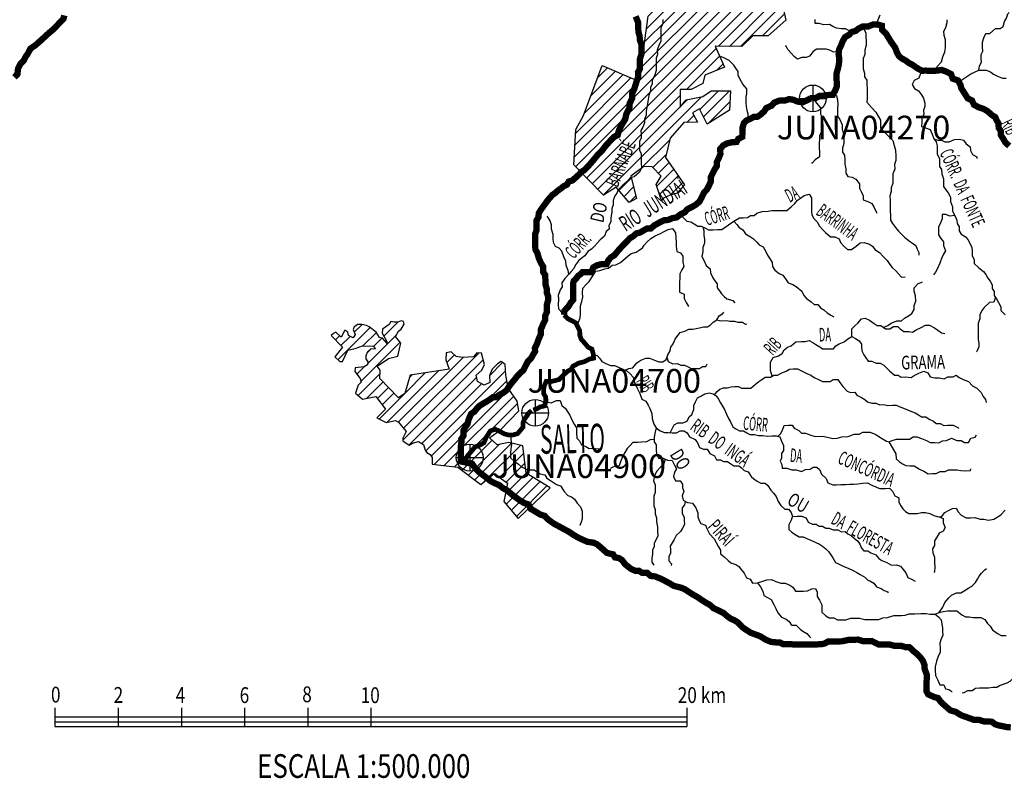
# Model space of a CAD drawing. Extents: x 146537 to 447984, y 7417949 to 7557035.
# Drawn here: x 252309 to 283473, y 7420966 to 7444974 of the extents above; entities that cross this region are included whole.
import ezdxf

# ---------------------------------------------------------------- set-up
doc = ezdxf.new("R2010")
doc.units = 0
doc.header["$MEASUREMENT"] = 0
doc.header["$PDSIZE"] = 50
doc.layers.get('0').update_dxf_attribs({"linetype": 'CONTINUOUS'})
for name, color, linetype in [('CIDADES', 7, 'CONTINUOUS'), ('classe_pessima', 10, 'CONTINUOUS'), ('Coleta de agua', 3, 'CONTINUOUS'), ('Coleta_nomes', 102, 'CONTINUOUS'), ('HACHCIDADE', 7, 'CONTINUOUS'), ('NOMES_CIDADES_PCJ', 7, 'CONTINUOUS'), ('NOMES_RIOS_AFLUENTES_PCJ', 131, 'CONTINUOUS'), ('NOMES_RIOS_PRINCIPAIS', 150, 'CONTINUOUS'), ('ponto_coleta_loc', 3, 'CONTINUOUS'), ('RIOS_AFLUENTES_PCJ', 141, 'CONTINUOUS'), ('UGRHI_PCJ', 7, 'CONTINUOUS')]:
    doc.layers.add(name, color=color, linetype=linetype)
doc.styles.add('ARIAL', font='arial.ttf', dxfattribs={"width": 0.8})
doc.styles.add('ARIAL2', font='arial.ttf')
doc.styles.get("Standard").update_dxf_attribs({"font": 'romans.shx', "width": 0.8})

# ---------------------------------------------------------------- blocks, each defined once
blk = doc.blocks.new('P_LOC_QUAL')
at = {"layer": 'ponto_coleta_loc'}
blk.add_point((0, 0), dxfattribs=at)
blk = doc.blocks.new('coleta')
at = {"layer": 'Coleta de agua'}
for p, q in [((341724, 7444627), (341724, 7443780)), ((341301, 7444203), (342148, 7444203))]:
    blk.add_line(p, q, dxfattribs=at)
blk.add_circle((341724, 7444203), 424, dxfattribs=at)

msp = doc.modelspace()

# ---------------------------------------------------------------- hatches: boundary and pattern name
at = {"layer": 'HACHCIDADE'}
h = msp.add_hatch(dxfattribs=at)
h.set_pattern_fill('ANSI31', color=256, scale=2000, style=0)
h.paths.add_polyline_path([(270746, 7443529), (271802, 7443071), (272029, 7443856), (272199, 7445086), (272211, 7446611), (272565, 7446664), (272767, 7446274), (273140, 7446414), (272985, 7446711), (273202, 7447194), (274213, 7447132), (274617, 7446867), (275037, 7447023), (276110, 7446305), (275799, 7445697), (275488, 7445713), (275488, 7445479), (276498, 7445245), (276557, 7444959), (276002, 7444465), (275519, 7444465), (275161, 7444122), (274322, 7444137), (274617, 7443467), (273995, 7443217), (273933, 7442952), (273560, 7442765), (273218, 7442765), (273218, 7442203), (273405, 7442437), (273933, 7442546), (274197, 7442718), (274804, 7442718), (274773, 7442110), (274073, 7441673), (273824, 7442157), (273607, 7442032), (273762, 7441735), (273327, 7441720), (272892, 7441221), (272752, 7440613), (273356, 7439746), (273121, 7439487), (272866, 7439414), (272684, 7439329), (272626, 7439257), (272456, 7439755), (272612, 7440020), (272332, 7440316), (272068, 7440332), (271648, 7440020), (271834, 7439318), (271601, 7439193), (271191, 7439669), (270786, 7439417), (269845, 7440379), (269907, 7441501), (270156, 7441938)])
h = msp.add_hatch(dxfattribs=at)
h.set_pattern_fill('ANSI31', color=256, scale=2000, style=0)
h.paths.add_polyline_path([(265812, 7434431), (265801, 7434206), (265905, 7433911), (264670, 7433722), (264501, 7433141), (264301, 7433007), (263710, 7433621), (263717, 7433879), (263623, 7434011), (263980, 7434254), (264279, 7434329), (264355, 7434648), (264373, 7434741), (264205, 7434947), (264303, 7435118), (264387, 7435184), (264481, 7435334), (264453, 7435427), (264378, 7435446), (264275, 7435399), (264162, 7435399), (264059, 7435427), (264003, 7435333), (263787, 7435184), (263778, 7435052), (263928, 7434790), (263937, 7434724), (263787, 7434893), (263694, 7434912), (263591, 7435090), (263375, 7435259), (263281, 7435296), (263141, 7435333), (263009, 7435324), (262897, 7435249), (262859, 7435165), (262925, 7435015), (262869, 7434903), (262719, 7434978), (262700, 7435090), (262597, 7435146), (262484, 7434931), (262316, 7435080), (262241, 7435043), (262166, 7434977), (262522, 7434612), (262287, 7434303), (262437, 7434162), (262437, 7434162), (262522, 7434162), (262700, 7434518), (262925, 7434565), (263159, 7434650), (263497, 7434640), (263572, 7434556), (263412, 7434547), (263319, 7434462), (263262, 7434331), (263262, 7434237), (263328, 7434144), (263319, 7434050), (263216, 7433984), (262925, 7433956), (262916, 7433844), (263084, 7433619), (263122, 7433507), (263020, 7433405), (262942, 7433154), (263155, 7432967), (263582, 7433047), (263888, 7432646), (263612, 7432369), (263903, 7432225), (264204, 7432286), (264297, 7432232), (264545, 7431937), (264431, 7431730), (264431, 7431649), (264631, 7431508), (264745, 7431575), (264932, 7431622), (265092, 7431535), (265146, 7431354), (265199, 7431281), (265306, 7431214), (265359, 7431120), (265359, 7430906), (266180, 7430814), (266900, 7430266), (267327, 7430614), (267753, 7430306), (267633, 7429731), (268086, 7429183), (269099, 7430159), (268339, 7430627), (268233, 7431483), (267793, 7431590), (267420, 7431523), (267183, 7431740), (267529, 7431995), (268108, 7432595), (268053, 7432903), (267766, 7433317), (267693, 7433728), (267673, 7434059), (267551, 7434154), (267430, 7434079), (267261, 7433910), (267180, 7433714), (267194, 7433491), (267012, 7433403), (266803, 7433525), (266762, 7433721), (266931, 7433883), (267019, 7434059), (266924, 7434417), (266776, 7434431), (266668, 7434309), (266324, 7434282), (266129, 7434316), (265967, 7434465)])

# ---------------------------------------------------------------- linework, layer by layer
at = {"linetype": 'Continuous'}
for points in [[(253426, 7423198), (253426, 7422606)], [(255426, 7423198), (255426, 7422606)], [(257426, 7423198), (257426, 7422606)], [(259426, 7423198), (259426, 7422606)], [(261426, 7423198), (261426, 7422606)], [(263426, 7423198), (263426, 7422606)], [(273426, 7423198), (273426, 7422606)], [(253426, 7422906), (273426, 7422906)], [(253426, 7422756), (273426, 7422756)], [(253426, 7422606), (273426, 7422606)]]:
    msp.add_lwpolyline(points, dxfattribs=at)
at = {"layer": 'CIDADES'}
msp.add_lwpolyline([(276498, 7445245), (276557, 7444959), (276002, 7444465), (275519, 7444465), (275161, 7444122), (274322, 7444137), (274617, 7443467), (273995, 7443217), (273933, 7442952), (273560, 7442765), (273218, 7442765), (273218, 7442203), (273405, 7442437), (273933, 7442546), (274197, 7442718), (274804, 7442718), (274773, 7442110), (274073, 7441673), (273824, 7442157), (273607, 7442032), (273762, 7441735), (273327, 7441720), (272892, 7441221), (272752, 7440613), (273356, 7439746), (273121, 7439487), (272866, 7439414), (272684, 7439329), (272626, 7439257), (272456, 7439755), (272612, 7440020), (272332, 7440316), (272068, 7440332), (271648, 7440020), (271834, 7439318), (271601, 7439193), (271191, 7439669), (270786, 7439417), (269845, 7440379), (269907, 7441501), (270156, 7441938), (270746, 7443529), (271802, 7443071), (272029, 7443856), (272199, 7445086)], dxfattribs=at)
msp.add_lwpolyline([(265812, 7434431), (265801, 7434206), (265905, 7433911), (264670, 7433722), (264501, 7433141), (264301, 7433007), (263710, 7433621), (263717, 7433879), (263623, 7434011), (263980, 7434254), (264279, 7434329), (264355, 7434648), (264373, 7434741), (264205, 7434947), (264303, 7435118), (264387, 7435184), (264481, 7435334), (264453, 7435427), (264378, 7435446), (264275, 7435399), (264162, 7435399), (264059, 7435427), (264003, 7435333), (263787, 7435184), (263778, 7435052), (263928, 7434790), (263937, 7434724), (263787, 7434893), (263694, 7434912), (263591, 7435090), (263375, 7435259), (263281, 7435296), (263141, 7435333), (263009, 7435324), (262897, 7435249), (262859, 7435165), (262925, 7435015), (262869, 7434903), (262719, 7434978), (262700, 7435090), (262597, 7435146), (262484, 7434931), (262316, 7435080), (262241, 7435043), (262166, 7434977), (262522, 7434612), (262287, 7434303), (262437, 7434162), (262437, 7434162), (262522, 7434162), (262700, 7434518), (262925, 7434565), (263159, 7434650), (263497, 7434640), (263572, 7434556), (263412, 7434547), (263319, 7434462), (263262, 7434331), (263262, 7434237), (263328, 7434144), (263319, 7434050), (263216, 7433984), (262925, 7433956), (262916, 7433844), (263084, 7433619), (263122, 7433507), (263020, 7433405), (262942, 7433154), (263155, 7432967), (263582, 7433047), (263888, 7432646), (263612, 7432369), (263903, 7432225), (264204, 7432286), (264297, 7432232), (264545, 7431937), (264431, 7431730), (264431, 7431649), (264631, 7431508), (264745, 7431575), (264932, 7431622), (265092, 7431535), (265146, 7431354), (265199, 7431281), (265306, 7431214), (265359, 7431120), (265359, 7430906), (266180, 7430814), (266900, 7430266), (267327, 7430614), (267753, 7430306), (267633, 7429731), (268086, 7429183), (269099, 7430159), (268339, 7430627), (268233, 7431483), (267793, 7431590), (267420, 7431523), (267183, 7431740), (267529, 7431995), (268108, 7432595), (268053, 7432903), (267766, 7433317), (267693, 7433728), (267673, 7434059), (267551, 7434154), (267430, 7434079), (267261, 7433910), (267180, 7433714), (267194, 7433491), (267012, 7433403), (266803, 7433525), (266762, 7433721), (266931, 7433883), (267019, 7434059), (266924, 7434417), (266776, 7434431), (266668, 7434309), (266324, 7434282), (266129, 7434316), (265967, 7434465)], close=True, dxfattribs=at)
at = {"layer": 'classe_pessima', "linetype": 'Continuous'}
for points, const_width in [([(269538, 7435637), (269549, 7435761), (269672, 7435890), (269752, 7436019), (269832, 7436116), (269828, 7436294), (269826, 7436434), (269822, 7436612), (269845, 7436704), (269910, 7436766), (269985, 7436870), (270067, 7436925), (270118, 7436980), (270244, 7436982), (270396, 7436985), (270469, 7437139), (270594, 7437205), (270732, 7437239), (270884, 7437241), (270945, 7437363), (271025, 7437454), (271137, 7437526), (271211, 7437616), (271298, 7437719), (271409, 7437836), (271521, 7437952), (271626, 7438062), (271726, 7438121), (271831, 7438212), (271945, 7438239), (272057, 7438305), (272163, 7438364), (272283, 7438366), (272395, 7438463), (272570, 7438562), (272708, 7438628), (272828, 7438636), (272978, 7438696), (273104, 7438717), (273223, 7438814), (273360, 7438880), (273434, 7438971), (273591, 7439050), (273703, 7439115), (273821, 7439213), (273888, 7439335), (273967, 7439502), (274060, 7439599), (274121, 7439714), (274187, 7439862), (274185, 7439995), (274239, 7440105), (274306, 7440239), (274374, 7440342), (274371, 7440463), (274426, 7440572), (274486, 7440720), (274483, 7440885), (274575, 7440995), (274700, 7441061), (274883, 7441102), (274997, 7441104), (275052, 7441200), (275177, 7441266), (275187, 7441400), (275184, 7441546), (275231, 7441700), (275311, 7441784), (275437, 7441837), (275549, 7441903), (275663, 7441905), (275757, 7441970), (275868, 7442067), (275936, 7442176), (276111, 7442256), (276185, 7442346), (276348, 7442412), (276525, 7442415), (276663, 7442462), (276803, 7442439), (276924, 7442384), (277095, 7442361), (277233, 7442427), (277364, 7442493), (277503, 7442495), (277635, 7442568), (277749, 7442569), (277893, 7442591), (278045, 7442594), (278118, 7442728), (278172, 7442863), (278169, 7443009), (278160, 7443143), (278158, 7443257), (278211, 7443437), (278240, 7443584), (278249, 7443749), (278228, 7443876), (278243, 7444029), (278298, 7444138), (278358, 7444292), (278431, 7444421), (278563, 7444499), (278643, 7444583), (278775, 7444624), (278862, 7444695), (278987, 7444755), (279158, 7444757), (279321, 7444824), (279441, 7444826), (279600, 7444784), (279603, 7444657), (279732, 7444531), (279810, 7444399), (279876, 7444292), (279941, 7444198), (280019, 7444091), (280072, 7443945), (280132, 7443831), (280215, 7443756), (280350, 7443682), (280459, 7443601), (280567, 7443546), (280664, 7443477), (280760, 7443415), (280868, 7443360), (280988, 7443362), (281134, 7443358), (281304, 7443361), (281494, 7443383), (281627, 7443334), (281787, 7443254), (281841, 7443109), (282006, 7443054), (282085, 7442915), (282112, 7442808), (282178, 7442701), (282243, 7442600), (282315, 7442486), (282449, 7442419), (282515, 7442280), (282656, 7442206), (282828, 7442145), (282937, 7442083), (283085, 7441952), (283187, 7441890), (283234, 7441782), (283292, 7441688), (283295, 7441554), (283360, 7441453), (283363, 7441326), (283428, 7441225), (283507, 7441087), (283629, 7440980)], 150), ([(277351, 7442486), (277364, 7442493), (277503, 7442495), (277635, 7442568), (277749, 7442569), (277893, 7442591), (278045, 7442594), (278118, 7442728), (278172, 7442863), (278169, 7443009), (278160, 7443143), (278158, 7443257), (278211, 7443437), (278240, 7443584), (278249, 7443749), (278228, 7443876), (278243, 7444029), (278298, 7444138), (278358, 7444292), (278431, 7444421), (278563, 7444499), (278643, 7444583), (278775, 7444624), (278862, 7444695), (278987, 7444755), (279158, 7444757), (279321, 7444824), (279441, 7444826), (279600, 7444784), (279603, 7444657), (279732, 7444531), (279810, 7444399), (279876, 7444292), (279941, 7444198), (280019, 7444091), (280072, 7443945), (280132, 7443831), (280215, 7443756), (280350, 7443682), (280459, 7443601), (280567, 7443546), (280664, 7443477), (280760, 7443415), (280868, 7443360), (280988, 7443362), (281134, 7443358), (281304, 7443361), (281494, 7443383), (281627, 7443334), (281787, 7443254), (281841, 7443109), (282006, 7443054), (282085, 7442915), (282112, 7442808), (282178, 7442701), (282243, 7442600), (282315, 7442486), (282449, 7442419), (282515, 7442280), (282656, 7442206), (282828, 7442145), (282937, 7442083), (283085, 7441952), (283187, 7441890), (283234, 7441782), (283292, 7441688), (283295, 7441554), (283360, 7441453), (283363, 7441326), (283428, 7441225), (283507, 7441087), (283629, 7440980)], 200), ([(269538, 7435637), (269549, 7435761), (269672, 7435890), (269752, 7436019), (269832, 7436116), (269828, 7436294), (269826, 7436434), (269822, 7436612), (269845, 7436704), (269910, 7436766), (269985, 7436870), (270067, 7436925), (270118, 7436980), (270244, 7436982), (270396, 7436985), (270469, 7437139), (270594, 7437205), (270732, 7437239), (270884, 7437241), (270945, 7437363), (271025, 7437454), (271137, 7437526), (271211, 7437616), (271298, 7437719), (271409, 7437836), (271521, 7437952), (271626, 7438062), (271726, 7438121), (271831, 7438212), (271945, 7438239), (272057, 7438305), (272163, 7438364), (272283, 7438366), (272395, 7438463), (272570, 7438562), (272708, 7438628), (272828, 7438636), (272978, 7438696), (273104, 7438717), (273223, 7438814), (273360, 7438880), (273434, 7438971), (273591, 7439050), (273703, 7439115), (273821, 7439213), (273888, 7439335), (273967, 7439502), (274060, 7439599), (274121, 7439714), (274187, 7439862), (274185, 7439995), (274239, 7440105), (274306, 7440239), (274374, 7440342), (274371, 7440463), (274426, 7440572), (274486, 7440720), (274483, 7440885), (274575, 7440995), (274700, 7441061), (274883, 7441102), (274997, 7441104), (275052, 7441200), (275177, 7441266), (275187, 7441400), (275184, 7441546), (275231, 7441700), (275311, 7441784), (275437, 7441837), (275549, 7441903), (275663, 7441905), (275757, 7441970), (275868, 7442067), (275936, 7442176), (276111, 7442256), (276185, 7442346), (276348, 7442412), (276525, 7442415), (276663, 7442462), (276803, 7442439), (276924, 7442384), (277095, 7442361), (277233, 7442427), (277340, 7442481)], 200), ([(269548, 7435626), (269584, 7435583), (269668, 7435502), (269814, 7435435), (269910, 7435379), (269977, 7435240), (270036, 7435126), (270039, 7434980), (270086, 7434853), (270215, 7434715), (270293, 7434615), (270421, 7434547), (270468, 7434376), (270471, 7434261), (270339, 7434234), (270176, 7434148), (270006, 7434107), (269825, 7434009), (269757, 7433906), (269651, 7433847), (269514, 7433723), (269384, 7433587), (269259, 7433554), (269114, 7433519), (268975, 7433530), (268914, 7433395), (268892, 7433255), (268894, 7433140), (268960, 7433027), (268963, 7432880), (268921, 7432752), (268783, 7432718), (268658, 7432652), (268563, 7432621)], 150), ([(268512, 7432604), (268420, 7432527), (268359, 7432431), (268285, 7432334), (268237, 7432212), (268239, 7432079), (268067, 7431872), (267916, 7431831), (267789, 7431829), (267649, 7431865), (267515, 7431939), (267362, 7432013), (267205, 7431960), (267144, 7431863), (267076, 7431760), (267004, 7431587), (266873, 7431508), (266722, 7431455), (266605, 7431313), (266487, 7431177), (266433, 7431075), (266408, 7431036)], 150)]:
    msp.add_lwpolyline(points, dxfattribs=dict(at, const_width=const_width))
at = {"layer": 'RIOS_AFLUENTES_PCJ', "linetype": 'Continuous'}
for points in [[(282663, 7443377), (282692, 7443518), (282747, 7443627), (282744, 7443748), (282742, 7443869), (282790, 7443978), (282787, 7444118), (282784, 7444264), (282826, 7444398), (282893, 7444540), (283019, 7444542), (283193, 7444697), (283338, 7444700), (283438, 7444759), (283479, 7444919), (283540, 7445021), (283588, 7445156), (283631, 7445201)], [(272660, 7444980), (272663, 7444840), (272602, 7444718), (272605, 7444572), (272602, 7444406), (272605, 7444285), (272550, 7444189), (272490, 7444010), (272493, 7443876), (272451, 7443755), (272454, 7443627), (272456, 7443513), (272459, 7443366), (272399, 7443200), (272327, 7443059), (272329, 7442938), (272274, 7442841), (272277, 7442720), (272223, 7442579), (272189, 7442381), (272172, 7442247), (272138, 7442081), (272141, 7441948), (272080, 7441826), (272082, 7441711), (272028, 7441570), (271973, 7441467), (271976, 7441347), (271978, 7441226), (271923, 7441129), (271927, 7440976), (271929, 7440849), (271976, 7440729), (271979, 7440576), (271982, 7440436), (271985, 7440290), (271931, 7440149), (271763, 7440006), (271631, 7439972), (271526, 7439843), (271377, 7439720), (271253, 7439590), (271211, 7439488), (271143, 7439397), (271089, 7439256), (271092, 7439116), (271050, 7439001), (271053, 7438880), (271018, 7438708), (271021, 7438574), (270960, 7438465), (270962, 7438350), (270876, 7438266), (270822, 7438125), (270685, 7438008), (270598, 7437911), (270499, 7437808), (270406, 7437711), (270288, 7437639), (270196, 7437497), (270084, 7437413), (269997, 7437341), (269904, 7437219), (269844, 7437097), (269763, 7437000), (269689, 7436916), (269559, 7436780), (269473, 7436651), (269476, 7436524), (269415, 7436427), (269355, 7436248), (269358, 7436134), (269355, 7435949), (269358, 7435828), (269493, 7435690), (269548, 7435626)], [(278643, 7444583), (278451, 7444682), (278325, 7444686), (278160, 7444703), (278051, 7444758), (277943, 7444820), (277759, 7444817), (277613, 7444859), (277487, 7444857), (277484, 7444984)], [(279441, 7444826), (279482, 7444973), (279542, 7445133)], [(281304, 7443361), (281352, 7443495), (281488, 7443638), (281529, 7443804), (281589, 7443958), (281612, 7444085), (281609, 7444213), (281607, 7444334), (281566, 7444473), (281563, 7444607), (281624, 7444729), (281665, 7444882), (281664, 7444965)], [(278925, 7444725), (279027, 7444679), (279086, 7444559), (279089, 7444432), (279098, 7444298), (279100, 7444171), (279059, 7444005), (279062, 7443871), (279001, 7443749), (279006, 7443545), (279008, 7443418), (279049, 7443285), (279051, 7443171), (279117, 7443063), (279119, 7442936), (279129, 7442790), (279133, 7442599), (279135, 7442484), (279118, 7442363), (279280, 7442188), (279403, 7442043), (279481, 7441923), (279554, 7441791), (279556, 7441677), (279559, 7441556), (279688, 7441405), (279824, 7441267), (279946, 7441148), (279987, 7440996), (280034, 7440850), (280039, 7440653), (280041, 7440520), (280000, 7440392), (280003, 7440239), (279943, 7440091), (279946, 7439932), (279948, 7439805), (279895, 7439658), (279897, 7439537), (279855, 7439402), (279858, 7439256), (279861, 7439122), (279865, 7438919), (279868, 7438779), (279871, 7438626), (279937, 7438525), (280034, 7438393), (280125, 7438286), (280228, 7438180), (280312, 7438092), (280473, 7437968), (280569, 7437899), (280672, 7437831), (280718, 7437711), (280765, 7437603), (280773, 7437527)], [(278235, 7443953), (278062, 7443943), (277947, 7444012), (277838, 7444042), (277668, 7444039), (277535, 7444037), (277423, 7443971), (277312, 7443816), (277199, 7443776), (277060, 7443774), (276928, 7443727), (276825, 7443808), (276728, 7443915), (276618, 7444034), (276572, 7444135), (276534, 7444134)], [(275374, 7441811), (275371, 7441989), (275337, 7442096), (275309, 7442223), (275306, 7442357), (275303, 7442510), (275325, 7442644), (275323, 7442790), (275193, 7442934), (275108, 7443086), (275048, 7443218), (275046, 7443333), (274974, 7443440), (274909, 7443534), (274760, 7443685), (274614, 7443752), (274505, 7443808), (274505, 7443808)], [(280814, 7443388), (280820, 7443270), (280766, 7443123), (280622, 7443050), (280561, 7442922), (280627, 7442802), (280761, 7442722), (280852, 7442596), (280918, 7442495), (280959, 7442336), (280961, 7442222), (280919, 7442107), (280922, 7441973), (280861, 7441857), (280863, 7441743), (280854, 7441596), (280981, 7441547), (281128, 7441499), (281194, 7441354), (281241, 7441202), (281313, 7441107), (281347, 7440987), (281349, 7440860), (281352, 7440732), (281419, 7440568), (281423, 7440332), (281489, 7440238), (281492, 7440092), (281545, 7439940), (281548, 7439813), (281550, 7439698), (281622, 7439585), (281700, 7439497), (281766, 7439358), (281768, 7439224), (281835, 7439053), (281838, 7438913), (281910, 7438774), (281970, 7438635), (281979, 7438521), (282044, 7438414), (282047, 7438287), (282112, 7438186), (282240, 7438105), (282324, 7438017), (282390, 7437885), (282450, 7437765), (282452, 7437644), (282455, 7437498), (282520, 7437390), (282523, 7437263), (282659, 7437132), (282813, 7437001), (282884, 7436913), (282950, 7436799), (283021, 7436699), (283087, 7436585), (283089, 7436464), (283155, 7436370), (283157, 7436249), (283223, 7436135), (283288, 7436028), (283361, 7435883), (283363, 7435768), (283505, 7435637)], [(282006, 7443054), (282126, 7443069), (282288, 7443174), (282413, 7443265), (282532, 7443318), (282663, 7443377), (282784, 7443379), (282904, 7443381), (283031, 7443326), (283128, 7443251), (283255, 7443183), (283415, 7443122), (283535, 7443124)], [(277364, 7442493), (277460, 7442437), (277526, 7442330), (277655, 7442186), (277659, 7441989), (277712, 7441881), (277715, 7441735), (277680, 7441601), (277683, 7441435), (277623, 7441307), (277625, 7441192), (277609, 7441058), (277611, 7440937), (277621, 7440766), (277624, 7440638), (277487, 7440541), (277388, 7440431), (277375, 7440431)], [(278045, 7442594), (278166, 7442576), (278194, 7442418), (278203, 7442297), (278193, 7442169), (278195, 7442055), (278198, 7441921), (278270, 7441814), (278343, 7441650), (278346, 7441510), (278387, 7441345), (278390, 7441211), (278393, 7441059), (278352, 7440905), (278354, 7440784), (278419, 7440690), (278423, 7440524), (278425, 7440397), (278453, 7440251), (278456, 7440118), (278522, 7440010), (278661, 7439987), (278776, 7439925), (278887, 7439775), (278890, 7439641), (278955, 7439521), (279008, 7439395), (279011, 7439274), (279151, 7439219), (279279, 7439157), (279351, 7439031), (279417, 7438898), (279443, 7438854)], [(281241, 7441202), (281369, 7441159), (281482, 7441161), (281591, 7441112), (281730, 7441114), (281899, 7441181), (282051, 7441196), (282178, 7441166), (282269, 7441041), (282397, 7440947), (282399, 7440833), (282471, 7440713), (282599, 7440639), (282601, 7440581)], [(273223, 7438814), (273333, 7438689), (273423, 7438601), (273550, 7438578), (273659, 7438510), (273768, 7438442), (273881, 7438443), (273990, 7438388), (274111, 7438326), (274257, 7438329), (274402, 7438331), (274535, 7438333), (274635, 7438405), (274747, 7438483), (274853, 7438561), (274965, 7438627), (275090, 7438705), (275210, 7438707), (275343, 7438710), (275436, 7438775), (275556, 7438777), (275643, 7438848), (275813, 7438909), (275996, 7438912), (276116, 7438933), (276280, 7438935), (276457, 7438938), (276590, 7438941), (276727, 7439057), (276845, 7439161), (276925, 7439258), (277025, 7439323), (277137, 7439414), (277294, 7439449), (277366, 7439335), (277369, 7439195), (277372, 7439055), (277374, 7438915), (277377, 7438801), (277442, 7438687), (277546, 7438575), (277624, 7438436), (277735, 7438310), (277818, 7438235), (277973, 7438098), (278106, 7438100), (278246, 7438039), (278286, 7437918), (278409, 7437793), (278512, 7437699), (278632, 7437701), (278782, 7437812), (278912, 7437916), (279039, 7437918), (279204, 7437870), (279306, 7437808), (279372, 7437701), (279519, 7437602), (279636, 7437476), (279765, 7437357), (279849, 7437231), (279921, 7437137), (280043, 7437031), (280127, 7436930), (280224, 7436830), (280338, 7436832), (280338, 7436838)], [(269689, 7436916), (269668, 7437036), (269601, 7437194), (269599, 7437334), (269532, 7437473), (269466, 7437651), (269382, 7437745), (269267, 7437794), (269201, 7437920), (269192, 7438047), (269189, 7438181), (269142, 7438345), (269139, 7438479), (269098, 7438606), (269033, 7438713), (269007, 7438757)], [(281910, 7438774), (281753, 7438753), (281625, 7438814), (281511, 7438812), (281508, 7438672), (281448, 7438518), (281387, 7438422), (281389, 7438295), (281392, 7438161), (281464, 7438048), (281548, 7437941), (281551, 7437826), (281611, 7437655), (281550, 7437559), (281489, 7437418), (281429, 7437264), (281357, 7437097), (281296, 7436988), (281234, 7436904)], [(270432, 7437062), (270541, 7437013), (270673, 7437040), (270829, 7437089), (270950, 7437115), (271066, 7437207), (271181, 7437221), (271326, 7437287), (271487, 7437423), (271568, 7437501), (271667, 7437573), (271826, 7437617), (271917, 7437679), (272023, 7437757), (272079, 7437840), (272172, 7437944), (272284, 7438054), (272421, 7438139), (272590, 7438205), (272703, 7438271), (272834, 7438330), (272973, 7438365), (273064, 7438232), (273079, 7438086), (273083, 7437927), (273085, 7437806), (273108, 7437635), (273222, 7437592), (273294, 7437491), (273298, 7437307), (273326, 7437167), (273265, 7437058), (273204, 7436936), (273207, 7436802), (273191, 7436656), (273195, 7436471), (273197, 7436350), (273338, 7436283), (273340, 7436155), (273400, 7436023), (273472, 7435916), (273485, 7435897)], [(273936, 7438416), (273960, 7438298), (273963, 7438146), (273985, 7438031), (273987, 7437898), (273927, 7437769), (273929, 7437642), (273895, 7437482), (273967, 7437369), (274040, 7437198), (274162, 7437092), (274177, 7436965), (274244, 7436807), (274309, 7436713), (274380, 7436618), (274383, 7436485), (274455, 7436390), (274526, 7436296), (274604, 7436215), (274694, 7436140), (274878, 7436085), (274943, 7436010)], [(274909, 7438594), (275012, 7438488), (275084, 7438393), (275199, 7438325), (275277, 7438199), (275437, 7438106), (275540, 7438038), (275643, 7437938), (275714, 7437850), (275842, 7437782), (275921, 7437643), (275980, 7437523), (276059, 7437397), (276124, 7437290), (276133, 7437163), (276205, 7437043), (276346, 7436944), (276468, 7436889), (276565, 7436744), (276637, 7436649), (276777, 7436595), (276886, 7436526), (277066, 7436383), (277132, 7436250), (277203, 7436162), (277357, 7436050), (277454, 7435956), (277574, 7435958), (277652, 7435858), (277761, 7435790), (277870, 7435702), (277979, 7435628), (278075, 7435572), (278075, 7435572)], [(269943, 7435309), (269998, 7435406), (270053, 7435540), (270062, 7435674), (270060, 7435808), (270057, 7435922), (270105, 7436057), (270128, 7436197), (270125, 7436325), (270135, 7436477), (270227, 7436581), (270332, 7436693), (270541, 7437013)], [(279640, 7435238), (279788, 7435301), (279894, 7435367), (280076, 7435446), (280215, 7435449), (280314, 7435527), (280445, 7435599), (280551, 7435671), (280625, 7435799), (280622, 7435926), (280670, 7436067), (280666, 7436233), (280625, 7436378), (280623, 7436493), (280747, 7436622), (280872, 7436669), (280878, 7436682)], [(283190, 7436192), (283142, 7436038), (283004, 7436023), (282836, 7435868), (282768, 7435778), (282702, 7435649), (282698, 7435503), (282644, 7435368), (282647, 7435234), (282643, 7435101), (282646, 7434980), (282648, 7434852), (282670, 7434732), (282672, 7434617), (282605, 7434476), (282593, 7434463)], [(271468, 7433880), (271590, 7433936), (271716, 7433957), (271839, 7434119), (271964, 7434197), (272127, 7434263), (272247, 7434265), (272400, 7434204), (272540, 7434149), (272667, 7434151), (272767, 7434217), (272827, 7434371), (272894, 7434493), (272923, 7434608), (272997, 7434717), (273057, 7434865), (273137, 7434980), (273217, 7435071), (273362, 7435112), (273487, 7435177), (273613, 7435179), (273821, 7435221), (273953, 7435249), (274080, 7435251), (274173, 7435316), (274260, 7435400), (274378, 7435472), (274445, 7435607), (274564, 7435679), (274595, 7435718)], [(278651, 7434945), (278648, 7435072), (278646, 7435193), (278745, 7435290), (278832, 7435368), (278955, 7435504), (279069, 7435531), (279209, 7435464), (279357, 7435358), (279453, 7435296), (279567, 7435291), (279714, 7435186), (279853, 7435188), (279965, 7435266), (280098, 7435268), (280176, 7435187), (280297, 7435106), (280455, 7435109), (280563, 7435085), (280682, 7435157), (280839, 7435236), (280976, 7435302), (281103, 7435304), (281269, 7435218), (281365, 7435149), (281481, 7435069), (281588, 7435045), (281589, 7435039)], [(274378, 7435472), (274506, 7435443), (274676, 7435452), (274790, 7435435), (274929, 7435437), (275044, 7435401), (275189, 7435403), (275279, 7435334), (275329, 7435348)], [(276125, 7433693), (276068, 7433877), (276078, 7434005), (276075, 7434138), (276160, 7434286), (276330, 7434340), (276442, 7434412), (276503, 7434527), (276609, 7434612), (276728, 7434652), (276871, 7434782), (277048, 7434785), (277168, 7434787), (277294, 7434821), (277415, 7434759), (277505, 7434690), (277633, 7434623), (277723, 7434554), (277843, 7434556), (277957, 7434558), (278070, 7434560), (278145, 7434650), (278244, 7434715), (278407, 7434782), (278519, 7434873), (278651, 7434945), (278766, 7434883), (278881, 7434815), (278953, 7434702), (278955, 7434587), (278976, 7434473), (279023, 7434372), (279094, 7434271), (279166, 7434164), (279280, 7434166), (279414, 7434105), (279547, 7434107), (279655, 7434039), (279746, 7433957), (279836, 7433857), (279997, 7433726), (280117, 7433728), (280213, 7433666), (280346, 7433668), (280523, 7433652), (280617, 7433717), (280767, 7433790), (280924, 7433856), (281058, 7433801), (281124, 7433668), (281270, 7433639), (281409, 7433641), (281567, 7433612), (281686, 7433671), (281850, 7433674), (281951, 7433720), (282047, 7433646), (282175, 7433584), (282340, 7433523), (282470, 7433392), (282604, 7433311), (282746, 7433173), (282805, 7433053), (282883, 7432959), (282904, 7432858)], [(270468, 7434376), (270589, 7434346), (270673, 7434252), (270738, 7434158), (270866, 7434090), (271007, 7434028), (271133, 7434030), (271280, 7433969), (271401, 7433914), (271535, 7433846), (271631, 7433771), (271722, 7433658), (271744, 7433544), (271796, 7433430), (271863, 7433291), (271935, 7433146), (272002, 7432969), (272130, 7432901), (272196, 7432775), (272255, 7432668), (272321, 7432510), (272324, 7432350), (272385, 7432173), (272457, 7432053), (272579, 7431966), (272719, 7431905), (272839, 7431907), (272960, 7431896), (273099, 7431899), (273211, 7431958), (273331, 7431960), (273434, 7431898), (273506, 7431772), (273691, 7431686), (273763, 7431579), (273829, 7431440), (273956, 7431378), (274070, 7431380), (274149, 7431241), (274296, 7431174), (274362, 7431047), (274488, 7431050), (274584, 7430988), (274710, 7430990), (274813, 7430915), (274909, 7430853), (275067, 7430856), (275157, 7430787), (275235, 7430706), (275362, 7430663), (275460, 7430518), (275544, 7430443), (275653, 7430369), (275768, 7430307), (275907, 7430309), (275990, 7430234), (276082, 7430089), (276166, 7429989), (276251, 7429882), (276317, 7429724), (276395, 7429598), (276524, 7429486), (276638, 7429487), (276722, 7429374), (276769, 7429254), (276715, 7429113), (276655, 7428985), (276658, 7428838), (276748, 7428757), (276850, 7428682), (276978, 7428608), (277105, 7428610), (277226, 7428555), (277373, 7428494), (277507, 7428432), (277622, 7428377), (277724, 7428315), (277821, 7428228), (277905, 7428146), (277983, 7428039), (278048, 7427945), (278127, 7427800), (278248, 7427738), (278395, 7427664), (278528, 7427619), (278688, 7427542), (278809, 7427481), (278908, 7427414), (279060, 7427330), (279151, 7427235), (279218, 7427212), (279346, 7427144), (279426, 7427026), (279572, 7426971), (279675, 7426909), (279783, 7426872), (279784, 7426834)], [(272797, 7434294), (272838, 7434154), (272984, 7434087), (273123, 7434089), (273232, 7434040), (273346, 7434042), (273467, 7433987), (273563, 7433931), (273677, 7433933), (273822, 7433935), (273916, 7433994), (274029, 7434002), (274066, 7434079)], [(274304, 7433103), (274387, 7433206), (274474, 7433284), (274587, 7433324), (274701, 7433326), (274826, 7433360), (274946, 7433362), (275060, 7433364), (275156, 7433308), (275283, 7433310), (275447, 7433313), (275602, 7433436), (275708, 7433527), (275802, 7433592), (275901, 7433658), (276072, 7433661), (276178, 7433726), (276298, 7433728), (276436, 7433794), (276568, 7433854), (276674, 7433919), (276794, 7433921), (276927, 7433923), (277080, 7433849), (277220, 7433782), (277348, 7433726), (277451, 7433652), (277591, 7433590), (277719, 7433523), (277839, 7433525), (277959, 7433527), (278059, 7433586), (278204, 7433588), (278269, 7433487), (278361, 7433361), (278496, 7433217), (278605, 7433181), (278744, 7433183), (278809, 7433089), (278949, 7433015), (279058, 7432953), (279148, 7432884), (279275, 7432835), (279408, 7432838), (279529, 7432789), (279662, 7432791), (279789, 7432768), (279934, 7432770), (280054, 7432772), (280195, 7432711), (280335, 7432656), (280488, 7432595), (280647, 7432527), (280762, 7432472), (280852, 7432403), (280985, 7432406), (281100, 7432337), (281228, 7432270), (281318, 7432195), (281438, 7432197), (281560, 7432135), (281680, 7432137), (281857, 7432140), (282003, 7432072), (282029, 7432041)], [(272899, 7431902), (272957, 7432024), (273024, 7432152), (273143, 7432211), (273294, 7432214), (273432, 7432273), (273499, 7432402), (273580, 7432480), (273646, 7432634), (273644, 7432761), (273698, 7432883), (273765, 7433011), (273865, 7433064), (273996, 7433136), (274135, 7433170), (274256, 7433134), (274352, 7433072), (274423, 7432965), (274489, 7432851), (274555, 7432738), (274620, 7432637), (274680, 7432485), (274746, 7432353), (274811, 7432245), (274878, 7432087), (274974, 7432025), (275089, 7431964), (275215, 7431966), (275324, 7431904), (275420, 7431848), (275565, 7431851), (275693, 7431815), (275832, 7431817), (275971, 7431794), (276123, 7431803), (276249, 7431805), (276364, 7431768), (276423, 7431636), (276483, 7431497), (276486, 7431338), (276419, 7431241), (276422, 7431101), (276379, 7430998), (276432, 7430897), (276441, 7430777), (276593, 7430779), (276745, 7430724), (276884, 7430727), (277050, 7430678), (277181, 7430744), (277327, 7430747), (277420, 7430812), (277540, 7430814), (277624, 7430739), (277690, 7430587), (277832, 7430456), (277892, 7430317), (278045, 7430256), (278165, 7430258), (278298, 7430260), (278462, 7430263), (278582, 7430277), (278696, 7430279), (278835, 7430282), (278986, 7430310), (279144, 7430312), (279278, 7430244), (279405, 7430189), (279527, 7430134), (279716, 7430137), (279836, 7430146), (279939, 7430052), (280006, 7429906), (280133, 7429839), (280136, 7429705), (280202, 7429591), (280261, 7429497), (280345, 7429409), (280453, 7429347), (280599, 7429350), (280719, 7429345), (280851, 7429373), (280977, 7429375), (281111, 7429346), (281239, 7429284), (281347, 7429248), (281486, 7429244), (281591, 7429373), (281709, 7429445), (281835, 7429504), (281948, 7429512), (282014, 7429399), (282105, 7429292), (282264, 7429212), (282403, 7429214), (282536, 7429216), (282708, 7429162), (282828, 7429164), (282974, 7429135), (283138, 7429163), (283250, 7429235), (283362, 7429307), (283505, 7429455)], [(268963, 7432880), (269128, 7432851), (269297, 7432918), (269411, 7432919), (269471, 7432768), (269580, 7432674), (269658, 7432554), (269724, 7432454), (269790, 7432315), (269862, 7432176), (269928, 7432056), (269931, 7431910), (269947, 7431732), (270025, 7431650), (270091, 7431518), (270231, 7431469), (270333, 7431407), (270453, 7431409), (270618, 7431393), (270732, 7431394), (270750, 7431452)], [(276306, 7431787), (276387, 7431864), (276448, 7431986), (276508, 7432127), (276641, 7432142), (276754, 7432144), (276819, 7432050), (276966, 7431976), (277057, 7431888), (277177, 7431890), (277349, 7431829), (277486, 7431787), (277726, 7431792), (277966, 7431743), (278047, 7431718), (278185, 7431728), (278330, 7431776), (278526, 7431779), (278726, 7431859), (278878, 7431861), (278997, 7431920), (279111, 7431922), (279225, 7431924), (279403, 7431851), (279506, 7431783), (279640, 7431702), (279742, 7431640), (279819, 7431613), (279924, 7431439), (280042, 7431231), (280051, 7431079), (280154, 7430978), (280250, 7430916), (280353, 7430861), (280492, 7430850), (280625, 7430853), (280791, 7430747), (280925, 7430686), (281060, 7430605), (281199, 7430607), (281319, 7430609), (281444, 7430675), (281602, 7430678), (281709, 7430724), (281848, 7430727), (281980, 7430729), (282101, 7430712), (282246, 7430701), (282398, 7430704), (282416, 7430761)], [(267852, 7431830), (267855, 7431684), (267871, 7431544), (267855, 7431397), (267839, 7431257), (267842, 7431111), (267964, 7430998), (268093, 7430911), (268195, 7430824), (268381, 7430725), (268596, 7430729), (268782, 7430598), (268928, 7430569), (268993, 7430468), (269108, 7430393), (269301, 7430269), (269428, 7430227), (269546, 7430038), (269662, 7429912), (269770, 7429870), (269867, 7429801), (269958, 7429669), (270061, 7429556), (270108, 7429417), (270111, 7429296), (270113, 7429181), (270084, 7429073), (270035, 7428970), (270035, 7428970)], [(272457, 7432053), (272410, 7431881), (272387, 7431766), (272390, 7431619), (272455, 7431519), (272458, 7431379), (272468, 7431226), (272527, 7431093), (272672, 7431096), (272813, 7431034), (272965, 7431024), (273037, 7430879), (273097, 7430765), (273036, 7430650), (273007, 7430522), (273067, 7430377), (273218, 7430379), (273284, 7430278), (273286, 7430157), (273332, 7430056), (273279, 7429903), (273313, 7429763), (273441, 7429695), (273599, 7429672), (273710, 7429528), (273770, 7429370), (273773, 7429236), (273813, 7429128), (273872, 7429034), (274012, 7428973), (274072, 7428846), (274144, 7428707), (274286, 7428544), (274352, 7428424), (274431, 7428292), (274490, 7428191), (274492, 7428070), (274601, 7427983), (274730, 7427858), (274820, 7427789), (274973, 7427735), (275069, 7427666), (275141, 7427578), (275244, 7427453), (275310, 7427314), (275432, 7427265), (275504, 7427145), (275662, 7427148), (275759, 7427022), (275831, 7426883), (275859, 7426756), (275981, 7426688), (276090, 7426620), (276175, 7426462), (276241, 7426342), (276307, 7426203), (276423, 7426065), (276564, 7426004), (276667, 7425929), (276739, 7425809), (276890, 7425812), (277007, 7425687), (277096, 7425618), (277218, 7425550), (277296, 7425469), (277354, 7425412)], [(279819, 7431613), (279957, 7431669), (280064, 7431696), (280184, 7431698), (280317, 7431700), (280468, 7431703), (280587, 7431775), (280707, 7431777), (280847, 7431716), (281007, 7431655), (281122, 7431593), (281267, 7431595), (281400, 7431585), (281513, 7431650), (281645, 7431653), (281802, 7431732), (281974, 7431652), (282107, 7431654), (282216, 7431592), (282342, 7431594), (282409, 7431735), (282554, 7431757), (282590, 7431834)], [(272388, 7431693), (272269, 7431681), (272143, 7431615), (271986, 7431600), (271872, 7431598), (271720, 7431596), (271627, 7431499), (271541, 7431402), (271461, 7431273), (271400, 7431164), (271340, 7431010), (271280, 7430850), (271141, 7430847), (271022, 7430782), (271010, 7430762)], [(272743, 7431065), (272683, 7430886), (272590, 7430814), (272472, 7430691), (272406, 7430544), (272371, 7430378), (272418, 7430258), (272420, 7430137), (272423, 7430016), (272375, 7429894), (272377, 7429779), (272381, 7429588), (272421, 7429468), (272424, 7429335), (272464, 7429214), (272467, 7429081), (272496, 7428928), (272499, 7428776), (272502, 7428636), (272447, 7428507), (272386, 7428411), (272388, 7428296), (272340, 7428194), (272343, 7428047), (272320, 7427939), (272322, 7427811), (272381, 7427710), (272381, 7427710)], [(273377, 7429729), (273354, 7429617), (273274, 7429521), (273277, 7429342), (273343, 7429235), (273345, 7429121), (273348, 7428993), (273287, 7428878), (273226, 7428775), (273089, 7428645), (273029, 7428523), (272961, 7428414), (272900, 7428311), (272903, 7428197), (272905, 7428082), (272850, 7427986), (272853, 7427846), (272937, 7427758), (272932, 7427701)], [(276769, 7429254), (276921, 7429257), (277054, 7429259), (277206, 7429204), (277260, 7429071), (277400, 7429004), (277514, 7429006), (277610, 7428943), (277724, 7428945), (277820, 7428883), (277934, 7428885), (278055, 7428830), (278207, 7428832), (278315, 7428771), (278436, 7428773), (278519, 7428698), (278634, 7428636), (278724, 7428567), (278840, 7428467), (278905, 7428373), (278952, 7428246), (279030, 7428165), (279156, 7428167), (279252, 7428105), (279405, 7428037), (279502, 7427925), (279592, 7427856), (279752, 7427795), (279899, 7427715), (280063, 7427717), (280184, 7427675), (280275, 7427574), (280353, 7427468), (280419, 7427322), (280553, 7427261), (280649, 7427205), (280649, 7427205)], [(281416, 7429246), (281538, 7429187), (281541, 7429047), (281600, 7428902), (281533, 7428786), (281408, 7428720), (281335, 7428592), (281261, 7428482), (281264, 7428329), (281203, 7428233), (281206, 7428099), (281265, 7427967), (281269, 7427814), (281278, 7427642), (281268, 7427515), (281244, 7427476)], [(275662, 7427148), (275825, 7427201), (275957, 7427248), (276108, 7427257), (276242, 7427195), (276401, 7427141), (276541, 7427143), (276687, 7427076), (276783, 7427020), (276868, 7426887), (276988, 7426890), (277115, 7426892), (277241, 7426894), (277379, 7426966), (277492, 7426968), (277552, 7426861), (277554, 7426721), (277626, 7426607), (277693, 7426456), (277695, 7426341), (277697, 7426220), (277820, 7426108), (277929, 7426046), (278074, 7426048), (278189, 7425980), (278335, 7425982), (278455, 7425984), (278618, 7426032), (278732, 7426034), (278890, 7426036), (279062, 7425988), (279182, 7425990), (279359, 7425993), (279498, 7425996), (279629, 7426049), (279775, 7426051), (279976, 7426118), (280096, 7426120), (280222, 7426122), (280336, 7426124), (280461, 7426171), (280645, 7426174), (280834, 7426177), (281005, 7426180), (281113, 7426156), (281290, 7426159), (281415, 7426218), (281525, 7426386), (281586, 7426533), (281716, 7426675), (281802, 7426760), (281965, 7426832), (282098, 7426835), (282204, 7426900), (282354, 7426992), (282448, 7427050), (282559, 7427167), (282620, 7427263), (282681, 7427366), (282755, 7427457), (282861, 7427560), (282910, 7427606)], [(281415, 7426218), (281535, 7426240), (281673, 7426267), (281838, 7426264), (281970, 7426266), (282125, 7426141), (282240, 7426079), (282366, 7426081), (282487, 7426052), (282601, 7426054), (282733, 7426056), (282855, 7425994), (282940, 7425868), (283024, 7425780), (283096, 7425661), (283262, 7425549), (283371, 7425487), (283535, 7425490)], [(281290, 7426159), (281386, 7426071), (281477, 7425977), (281492, 7425844), (281520, 7425730), (281522, 7425615), (281525, 7425494), (281465, 7425347), (281435, 7425238), (281439, 7425073), (281441, 7424946), (281386, 7424849), (281327, 7424676), (281286, 7424497), (281288, 7424383), (281292, 7424217), (281364, 7424072), (281437, 7423927), (281563, 7423929), (281610, 7423802), (281718, 7423772), (281814, 7423710), (281820, 7423710)], [(284227, 7424432), (284113, 7424436), (284028, 7424301), (283896, 7424242), (283784, 7424170), (283647, 7424034), (283554, 7423975), (283340, 7423908), (283240, 7423842), (283114, 7423840), (282969, 7423819), (282811, 7423816), (282691, 7423814), (282558, 7423812), (282452, 7423734), (282313, 7423731), (282188, 7423672), (282144, 7423659)]]:
    msp.add_lwpolyline(points, dxfattribs=at)
at = {"layer": 'UGRHI_PCJ', "linetype": 'Continuous', "const_width": 200}
for points in [[(252143, 7443149), (252236, 7443246), (252258, 7443431), (252325, 7443566), (252442, 7443689), (252497, 7443804), (252571, 7443907), (252650, 7444061), (252799, 7444159), (253010, 7444347), (253116, 7444445), (253228, 7444548), (253377, 7444672), (253476, 7444775), (253556, 7444860), (253693, 7444995), (253722, 7445111)], [(271805, 7445081), (271884, 7444885), (271887, 7444757), (271891, 7444586), (271931, 7444459), (271934, 7444338), (271987, 7444199), (271990, 7444059), (271993, 7443906), (271934, 7443708), (271937, 7443561), (271940, 7443415), (271879, 7443312), (271882, 7443159), (271822, 7442980), (271763, 7442788), (271696, 7442641), (271699, 7442494), (271615, 7442321), (271605, 7442181), (271508, 7441982), (271473, 7441822), (271357, 7441635), (271278, 7441481), (271237, 7441321), (271124, 7441269), (271000, 7441139), (270889, 7441023), (270815, 7440932), (270747, 7440836), (270617, 7440713), (270475, 7440538), (270376, 7440422), (270290, 7440325), (270191, 7440222), (270085, 7440156), (270010, 7440072), (269911, 7439982), (269799, 7439884), (269686, 7439851), (269631, 7439754), (269531, 7439708), (269444, 7439636), (269350, 7439571), (269264, 7439493), (269164, 7439422), (269022, 7439260), (268911, 7439106), (268794, 7438944), (268739, 7438848), (268729, 7438727), (268662, 7438611), (268664, 7438497), (268668, 7438312), (268620, 7438178), (268623, 7438057), (268626, 7437898), (268630, 7437707), (268696, 7437587), (268743, 7437416), (268810, 7437270), (268875, 7437163), (268879, 7436985), (268944, 7436891), (268947, 7436731), (268950, 7436591), (268990, 7436465), (268993, 7436331), (269033, 7436224), (269036, 7436103), (268995, 7435956), (268999, 7435733), (268939, 7435598), (268941, 7435471), (268874, 7435336), (268802, 7435163), (268799, 7435010), (268738, 7434875), (268673, 7434696), (268618, 7434587), (268620, 7434472), (268559, 7434376), (268492, 7434254), (268393, 7434157), (268326, 7434028), (268253, 7433881), (268147, 7433790), (268067, 7433706), (267956, 7433564), (267876, 7433473), (267790, 7433357), (267728, 7433254), (267610, 7433163), (267485, 7433097), (267398, 7433026), (267284, 7433024), (267185, 7432952), (267085, 7432887), (266972, 7432822), (266866, 7432756), (266786, 7432678), (266699, 7432569), (266599, 7432503), (266521, 7432330), (266480, 7432170), (266412, 7432074), (266351, 7431971), (266355, 7431805), (266287, 7431702), (266289, 7431588), (266267, 7431441), (266270, 7431301), (266270, 7430995), (266378, 7430972), (266505, 7430948), (266632, 7430919), (266723, 7430780), (266852, 7430655), (267000, 7430543), (267096, 7430468), (267218, 7430368), (267340, 7430307), (267499, 7430239), (267589, 7430158), (267743, 7430071), (267930, 7429915), (268032, 7429841), (268122, 7429772), (268276, 7429679), (268416, 7429631), (268488, 7429492), (268635, 7429405), (268789, 7429312), (268929, 7429270), (269020, 7429170), (269135, 7429082), (269238, 7429014), (269353, 7428952), (269500, 7428872), (269685, 7428773), (269833, 7428674), (269967, 7428593), (270108, 7428526), (270274, 7428452), (270470, 7428423), (270579, 7428374), (270765, 7428218), (270894, 7428099), (271091, 7428052), (271150, 7427957), (271277, 7427934), (271373, 7427872), (271477, 7427734), (271573, 7427659), (271663, 7427590), (271791, 7427535), (271904, 7427537), (272007, 7427469), (272165, 7427471), (272281, 7427371), (272420, 7427355), (272608, 7427279), (272787, 7427186), (272886, 7427133), (273002, 7427059), (273243, 7426999), (273358, 7426950), (273461, 7426882), (273627, 7426776), (273761, 7426702), (273877, 7426621), (274031, 7426522), (274165, 7426448), (274262, 7426354), (274408, 7426286), (274594, 7426194), (274697, 7426100), (274819, 7426013), (274927, 7425970), (275042, 7425896), (275178, 7425752), (275274, 7425683), (275447, 7425572), (275581, 7425523), (275747, 7425462), (275926, 7425350), (276092, 7425283), (276250, 7425267), (276364, 7425268), (276479, 7425207), (276656, 7425210), (276877, 7425201), (277016, 7425203), (277149, 7425205), (277352, 7425202), (277541, 7425205), (277661, 7425207), (277781, 7425228), (277893, 7425294), (278051, 7425297), (278222, 7425299), (278336, 7425301), (278550, 7425349), (278695, 7425352), (278847, 7425354), (279000, 7425306), (279132, 7425308), (279271, 7425311), (279399, 7425249), (279501, 7425200), (279647, 7425202), (279824, 7425205), (280002, 7425157), (280204, 7425161), (280344, 7425118), (280464, 7425120), (280606, 7424983), (280702, 7424908), (280799, 7424814), (280890, 7424694), (280950, 7424549), (280952, 7424428), (281019, 7424245), (281022, 7424130), (281011, 7424015), (281015, 7423837), (281011, 7423722), (281064, 7423621), (281261, 7423536), (281376, 7423506), (281454, 7423392), (281576, 7423280), (281763, 7423117), (281935, 7423069), (282101, 7422964), (282356, 7422873), (282509, 7422818), (282654, 7422820), (282832, 7422766), (283079, 7422757), (283182, 7422676), (283297, 7422640), (283551, 7422587), (283677, 7422576)]]:
    msp.add_lwpolyline(points, dxfattribs=at)

# ---------------------------------------------------------------- block references
at = {"layer": 'Coleta de agua'}
for p in [(-64311, -1720), (-73099, -11671), (-75172, -13089)]:
    msp.add_blockref('coleta', p, dxfattribs=at)
at = {"layer": 'ponto_coleta_loc'}
for p in [(277413, 7442483), (268625, 7432532), (266552, 7431115)]:
    msp.add_blockref('P_LOC_QUAL', p, dxfattribs=at)

# ---------------------------------------------------------------- texts
at = {"linetype": 'Continuous', "style": 'ARIAL', "width": 0.8}
for s, height, p in [('0', 500, (253299, 7423364)), ('2', 500, (255282, 7423354)), ('4', 500, (257249, 7423352)), ('6', 500, (259271, 7423349)), ('8', 500, (261252, 7423374)), ('10', 500, (263101, 7423346)), ('20 km', 500, (273137, 7423349)), ('ESCALA 1:500.000', 750, (259825, 7420979))]:
    msp.add_text(s, height=height, dxfattribs=at).set_placement(p)
at = {"layer": 'Coleta_nomes', "char_height": 750, "width": 1, "attachment_point": 1, "style": 'ARIAL2'}
for s, insert in [('JUNA04270', (276276, 7441936)), ('JUNA04700', (268387, 7433921)), ('JUNA04900', (267277, 7431220))]:
    msp.add_mtext(s, dxfattribs=dict(at, insert=insert))
at = {"layer": 'NOMES_CIDADES_PCJ', "color": 7, "width": 0.5333}
msp.add_text('SALTO', height=915.5, rotation=1.2, dxfattribs=at).set_placement((268785, 7431233))
at = {"layer": 'NOMES_RIOS_AFLUENTES_PCJ'}
for s, height, rotation, width, p in [('RIB', 433.2, 294.9, 0.5, (283366, 7441710)), ('BARNABÉ', 433.3, 67.1, 0.571429, (271234, 7439643)), ('CÓRR.  DA  FONTE', 433.22, 294, 0.533333, (281417, 7440763)), ('DA', 433.3, 26, 0.5, (276673, 7439177)), ('DO', 433.2, 76.8, 0.75, (270777, 7438524)), ('CÓRR', 433.3, 16.7, 0.5, (274061, 7438448)), ('BARRINHA', 433.2, 323.6, 0.5, (277485, 7438828)), ('CÓRR.', 433.2, 46.8, 0.5, (269843, 7437379)), ('DA', 433.2, 1.2, 0.5, (277610, 7434788)), ('RIB', 433.3, 47.7, 0.5, (276141, 7434327)), ('GRAMA', 433.2, 1.2, 0.7, (280213, 7433903)), ('RIB', 433.2, 301.5, 0.5, (271809, 7433535)), ('CÓRR', 433.2, 355.2, 0.5, (275192, 7431998)), ('RIB  DO  INGÁ', 433.22, 324.6, 0.576923, (273500, 7432024)), ('DO', 433.2, 301.5, 0.75, (272869, 7431217)), ('DA', 433.2, 355.4, 0.5, (276677, 7430979)), ('CONCÓRDIA', 433.2, 336, 0.555556, (278167, 7430949)), ('OU', 433.2, 330.4, 0.75, (276562, 7429659)), ('DA  FLORESTA', 433.22, 330.8, 0.541667, (277957, 7429046)), ('PIRAÍ', 433.2, 312.1, 0.6, (274065, 7428915))]:
    msp.add_text(s, height=height, rotation=rotation, dxfattribs=dict(at, width=width)).set_placement(p)
at = {"layer": 'NOMES_RIOS_PRINCIPAIS', "width": 0.583333}
msp.add_text('RIO  JUNDIAÍ', height=496.76, rotation=32.1646, dxfattribs=at).set_placement((271487, 7438253))

doc.saveas('drawing.dxf')
